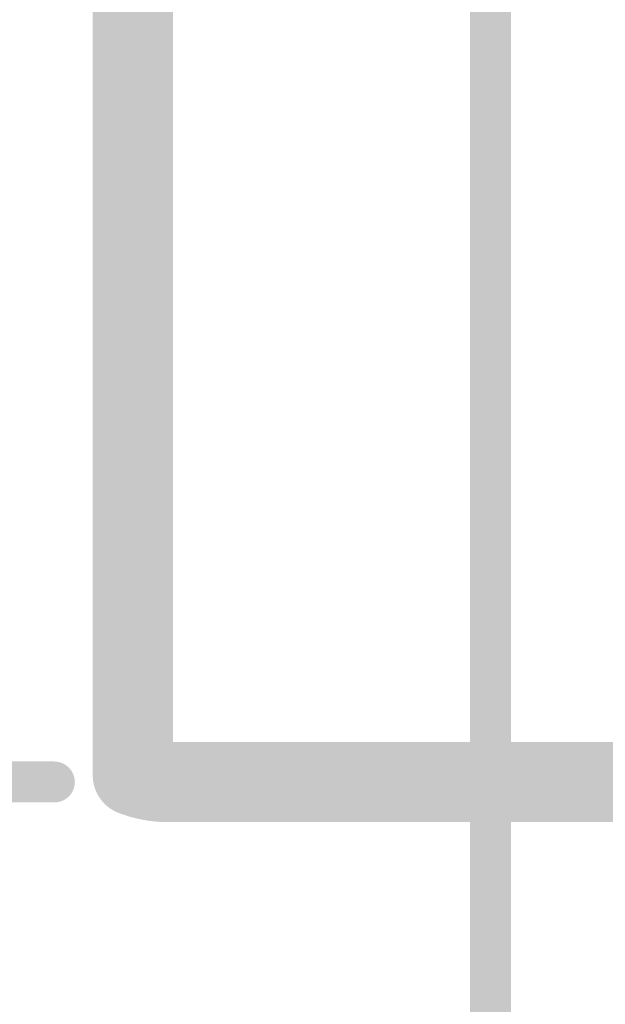
# Model space of a CAD drawing. Units: inches. Extents: x 34 to 564, y -642 to -96.
# Drawn here: x 125 to 129, y -176 to -170 of the extents above; entities that cross this region are included whole.
import ezdxf

# ---------------------------------------------------------------- set-up
doc = ezdxf.new("R2010")
doc.units = ezdxf.units.IN
doc.header["$MEASUREMENT"] = 0
doc.layers.add('Layer 1', color=7, linetype='Continuous')

msp = doc.modelspace()

# ---------------------------------------------------------------- hatches: boundary and pattern name
at = {"layer": 'Layer 1'}
h = msp.add_hatch(color=18, dxfattribs=at)
h.dxf.hatch_style = 2
edge = h.paths.add_edge_path()
edge.add_spline(control_points=[(127.6149, -163.1156), (127.1826, -163.9059), (126.9776, -164.7596), (126.978, -165.6009), (126.9776, -167.4385), (127.9564, -169.2196), (129.683, -170.1636), (130.4727, -170.5956), (131.327, -170.8003), (132.1683, -170.8003), (134.0063, -170.8003), (135.7874, -169.8218), (136.7307, -168.0952), (136.7606, -168.0407), (136.7407, -167.9725), (136.6859, -167.9429), (136.6318, -167.9129), (136.5632, -167.9329), (136.5336, -167.9877), (135.631, -169.6399), (133.9271, -170.5749), (132.1683, -170.5749), (131.3632, -170.5749), (130.5471, -170.3793), (129.7909, -169.9659), (128.1383, -169.0632), (127.2029, -167.3596), (127.2026, -165.6009), (127.2029, -164.7961), (127.3989, -163.9797), (127.8124, -163.2231), (127.842, -163.1687), (127.822, -163.1005), (127.7676, -163.0708), (127.7131, -163.0412), (127.6446, -163.0605), (127.6149, -163.1156)], knot_values=[0, 0, 0, 0, 0.352778, 0.352778, 0.352778, 0.705556, 0.705556, 0.705556, 1.058333, 1.058333, 1.058333, 1.411111, 1.411111, 1.411111, 1.763889, 1.763889, 1.763889, 2.116667, 2.116667, 2.116667, 2.469444, 2.469444, 2.469444, 2.822222, 2.822222, 2.822222, 3.175, 3.175, 3.175, 3.527778, 3.527778, 3.527778, 3.880556, 3.880556, 3.880556, 4.233333, 4.233333, 4.233333, 4.233333], degree=3, periodic=0)
edge.add_line((127.6149, -163.1156), (127.6149, -163.1156))
h = msp.add_hatch(color=18, dxfattribs=at)
h.dxf.hatch_style = 2
edge = h.paths.add_edge_path()
edge.add_spline(control_points=[(127.9364, -166.2169), (127.9364, -166.2169), (127.9364, -182.3792), (127.9364, -182.3792), (127.9364, -182.4412), (127.9867, -182.4922), (128.0487, -182.4922), (128.1107, -182.4922), (128.1613, -182.4412), (128.1613, -182.3792), (128.1613, -182.3792), (128.1613, -166.2169), (128.1613, -166.2169), (128.1613, -166.1549), (128.1107, -166.1042), (128.0487, -166.1042), (127.9867, -166.1042), (127.9364, -166.1549), (127.9364, -166.2169)], knot_values=[0, 0, 0, 0, 0.352778, 0.352778, 0.352778, 0.705556, 0.705556, 0.705556, 1.058333, 1.058333, 1.058333, 1.411111, 1.411111, 1.411111, 1.763889, 1.763889, 1.763889, 2.116667, 2.116667, 2.116667, 2.116667], degree=3, periodic=0)
edge.add_line((127.9364, -166.2169), (127.9364, -166.2169))
h = msp.add_hatch(color=18, dxfattribs=at)
h.dxf.hatch_style = 2
edge = h.paths.add_edge_path()
edge.add_spline(control_points=[(126.3062, -172.4718), (126.3062, -172.4718), (126.3062, -169.8384), (126.3062, -169.8384), (126.3062, -169.7164), (126.2076, -169.6179), (126.0857, -169.6179), (125.9644, -169.6179), (125.8652, -169.7164), (125.8652, -169.8384), (125.8652, -169.8384), (125.8652, -172.4718), (125.8652, -172.4718), (125.8652, -172.5938), (125.9644, -172.6923), (126.0857, -172.6923), (126.2076, -172.6923), (126.3062, -172.5938), (126.3062, -172.4718)], knot_values=[0, 0, 0, 0, 0.352778, 0.352778, 0.352778, 0.705556, 0.705556, 0.705556, 1.058333, 1.058333, 1.058333, 1.411111, 1.411111, 1.411111, 1.763889, 1.763889, 1.763889, 2.116667, 2.116667, 2.116667, 2.116667], degree=3, periodic=0)
edge.add_line((126.3062, -172.4718), (126.3062, -172.4718))
h = msp.add_hatch(color=18, dxfattribs=at)
h.dxf.hatch_style = 2
edge = h.paths.add_edge_path()
edge.add_spline(control_points=[(125.972, -170.3944), (125.972, -170.3944), (126.044, -172.4739), (126.044, -172.4739), (126.0464, -172.5359), (126.0984, -172.5848), (126.1604, -172.5821), (126.2228, -172.58), (126.271, -172.5283), (126.269, -172.4656), (126.269, -172.4656), (126.1966, -170.3868), (126.1966, -170.3868), (126.1945, -170.3241), (126.1425, -170.2759), (126.0802, -170.278), (126.0181, -170.28), (125.9696, -170.3324), (125.972, -170.3944)], knot_values=[0, 0, 0, 0, 0.352778, 0.352778, 0.352778, 0.705556, 0.705556, 0.705556, 1.058333, 1.058333, 1.058333, 1.411111, 1.411111, 1.411111, 1.763889, 1.763889, 1.763889, 2.116667, 2.116667, 2.116667, 2.116667], degree=3, periodic=0)
edge.add_line((125.972, -170.3944), (125.972, -170.3944))
h = msp.add_hatch(color=18, dxfattribs=at)
h.dxf.hatch_style = 2
edge = h.paths.add_edge_path()
edge.add_spline(control_points=[(125.8652, -172.4718), (125.8652, -172.4718), (125.8652, -174.306), (125.8652, -174.306), (125.8652, -174.4273), (125.9644, -174.5265), (126.0857, -174.5265), (126.2076, -174.5265), (126.3062, -174.4273), (126.3062, -174.306), (126.3062, -174.306), (126.3062, -172.4718), (126.3062, -172.4718), (126.3062, -172.3502), (126.2076, -172.2513), (126.0857, -172.2513), (125.9644, -172.2513), (125.8652, -172.3502), (125.8652, -172.4718)], knot_values=[0, 0, 0, 0, 0.352778, 0.352778, 0.352778, 0.705556, 0.705556, 0.705556, 1.058333, 1.058333, 1.058333, 1.411111, 1.411111, 1.411111, 1.763889, 1.763889, 1.763889, 2.116667, 2.116667, 2.116667, 2.116667], degree=3, periodic=0)
edge.add_line((125.8652, -172.4718), (125.8652, -172.4718))
h = msp.add_hatch(color=18, dxfattribs=at)
h.dxf.hatch_style = 2
edge = h.paths.add_edge_path()
edge.add_spline(control_points=[(126.282, -174.0324), (126.282, -174.0324), (126.2407, -172.4825), (126.2407, -172.4825), (126.2386, -172.4201), (126.1873, -172.3712), (126.1253, -172.3733), (126.0629, -172.3747), (126.014, -172.4267), (126.0154, -172.489), (126.0154, -172.489), (126.0571, -174.038), (126.0571, -174.038), (126.0588, -174.1007), (126.1105, -174.1496), (126.1725, -174.1482), (126.2345, -174.1465), (126.2834, -174.0945), (126.282, -174.0324)], knot_values=[0, 0, 0, 0, 0.352778, 0.352778, 0.352778, 0.705556, 0.705556, 0.705556, 1.058333, 1.058333, 1.058333, 1.411111, 1.411111, 1.411111, 1.763889, 1.763889, 1.763889, 2.116667, 2.116667, 2.116667, 2.116667], degree=3, periodic=0)
edge.add_line((126.282, -174.0324), (126.282, -174.0324))
h = msp.add_hatch(color=18, dxfattribs=at)
h.dxf.hatch_style = 2
edge = h.paths.add_edge_path()
edge.add_spline(control_points=[(126.0057, -174.5113), (126.0926, -174.5451), (126.1856, -174.5626), (126.28, -174.5626), (126.4012, -174.5626), (126.5005, -174.4638), (126.5005, -174.3422), (126.5005, -174.2205), (126.4012, -174.1217), (126.28, -174.1217), (126.28, -174.1217), (126.1656, -174.1), (126.1656, -174.1), (126.0523, -174.0559), (125.9244, -174.112), (125.8803, -174.2257), (125.8362, -174.3391), (125.8924, -174.4672), (126.0057, -174.5113)], knot_values=[0, 0, 0, 0, 0.352778, 0.352778, 0.352778, 0.705556, 0.705556, 0.705556, 1.058333, 1.058333, 1.058333, 1.411111, 1.411111, 1.411111, 1.763889, 1.763889, 1.763889, 2.116667, 2.116667, 2.116667, 2.116667], degree=3, periodic=0)
edge.add_line((126.0057, -174.5113), (126.0057, -174.5113))
h = msp.add_hatch(color=18, dxfattribs=at)
h.dxf.hatch_style = 2
edge = h.paths.add_edge_path()
edge.add_spline(control_points=[(126.0057, -174.5113), (126.0926, -174.5451), (126.1856, -174.5626), (126.28, -174.5626), (126.4012, -174.5626), (126.5005, -174.4638), (126.5005, -174.3422), (126.5005, -174.2205), (126.4012, -174.1217), (126.28, -174.1217), (126.28, -174.1217), (126.1656, -174.1), (126.1656, -174.1), (126.0523, -174.0559), (125.9244, -174.112), (125.8803, -174.2257), (125.8362, -174.3391), (125.8924, -174.4672), (126.0057, -174.5113)], knot_values=[0, 0, 0, 0, 0.352778, 0.352778, 0.352778, 0.705556, 0.705556, 0.705556, 1.058333, 1.058333, 1.058333, 1.411111, 1.411111, 1.411111, 1.763889, 1.763889, 1.763889, 2.116667, 2.116667, 2.116667, 2.116667], degree=3, periodic=0)
edge.add_line((126.0057, -174.5113), (126.0057, -174.5113))
h = msp.add_hatch(color=18, dxfattribs=at)
h.dxf.hatch_style = 2
edge = h.paths.add_edge_path()
edge.add_spline(control_points=[(126.2796, -174.5626), (126.2796, -174.5626), (129.6431, -174.5626), (129.6431, -174.5626), (129.765, -174.5626), (129.8636, -174.4638), (129.8636, -174.3422), (129.8636, -174.2205), (129.765, -174.1217), (129.6431, -174.1217), (129.6431, -174.1217), (126.2796, -174.1217), (126.2796, -174.1217), (126.158, -174.1217), (126.0591, -174.2205), (126.0591, -174.3422), (126.0591, -174.4638), (126.158, -174.5626), (126.2796, -174.5626)], knot_values=[0, 0, 0, 0, 0.352778, 0.352778, 0.352778, 0.705556, 0.705556, 0.705556, 1.058333, 1.058333, 1.058333, 1.411111, 1.411111, 1.411111, 1.763889, 1.763889, 1.763889, 2.116667, 2.116667, 2.116667, 2.116667], degree=3, periodic=0)
edge.add_line((126.2796, -174.5626), (126.2796, -174.5626))
h = msp.add_hatch(color=18, dxfattribs=at)
h.dxf.hatch_style = 2
edge = h.paths.add_edge_path()
edge.add_spline(control_points=[(129.6431, -174.1217), (129.6431, -174.1217), (126.2796, -174.1217), (126.2796, -174.1217), (126.158, -174.1217), (126.0591, -174.2205), (126.0591, -174.3422), (126.0591, -174.4638), (126.158, -174.5626), (126.2796, -174.5626), (126.2796, -174.5626), (129.6431, -174.5626), (129.6431, -174.5626), (129.7647, -174.5626), (129.8636, -174.4638), (129.8636, -174.3422), (129.8636, -174.2205), (129.7647, -174.1217), (129.6431, -174.1217)], knot_values=[0, 0, 0, 0, 0.352778, 0.352778, 0.352778, 0.705556, 0.705556, 0.705556, 1.058333, 1.058333, 1.058333, 1.411111, 1.411111, 1.411111, 1.763889, 1.763889, 1.763889, 2.116667, 2.116667, 2.116667, 2.116667], degree=3, periodic=0)
edge.add_line((129.6431, -174.1217), (129.6431, -174.1217))
h = msp.add_hatch(color=18, dxfattribs=at)
h.dxf.hatch_style = 2
edge = h.paths.add_edge_path()
edge.add_spline(control_points=[(125.6543, -174.2295), (125.6543, -174.2295), (111.794, -174.2295), (111.794, -174.2295), (111.7317, -174.2295), (111.6817, -174.2798), (111.6817, -174.3425), (111.6817, -174.4045), (111.7317, -174.4545), (111.794, -174.4545), (111.794, -174.4545), (125.6543, -174.4545), (125.6543, -174.4545), (125.7164, -174.4545), (125.767, -174.4045), (125.767, -174.3425), (125.767, -174.2798), (125.7164, -174.2295), (125.6543, -174.2295)], knot_values=[0, 0, 0, 0, 0.352778, 0.352778, 0.352778, 0.705556, 0.705556, 0.705556, 1.058333, 1.058333, 1.058333, 1.411111, 1.411111, 1.411111, 1.763889, 1.763889, 1.763889, 2.116667, 2.116667, 2.116667, 2.116667], degree=3, periodic=0)
edge.add_line((125.6543, -174.2295), (125.6543, -174.2295))
h = msp.add_hatch(color=18, dxfattribs=at)
h.dxf.hatch_style = 2
edge = h.paths.add_edge_path()
edge.add_spline(control_points=[(126.2896, -174.3432), (126.2896, -174.3432), (126.2896, -174.3363), (126.2896, -174.3363), (126.2896, -174.2743), (126.2393, -174.224), (126.1773, -174.224), (126.1153, -174.224), (126.0647, -174.2743), (126.0647, -174.3363), (126.0647, -174.3363), (126.0647, -174.3432), (126.0647, -174.3432), (126.0647, -174.4052), (126.1153, -174.4555), (126.1773, -174.4555), (126.2393, -174.4555), (126.2896, -174.4052), (126.2896, -174.3432)], knot_values=[0, 0, 0, 0, 0.352778, 0.352778, 0.352778, 0.705556, 0.705556, 0.705556, 1.058333, 1.058333, 1.058333, 1.411111, 1.411111, 1.411111, 1.763889, 1.763889, 1.763889, 2.116667, 2.116667, 2.116667, 2.116667], degree=3, periodic=0)
edge.add_line((126.2896, -174.3432), (126.2896, -174.3432))

doc.saveas('drawing.dxf')
